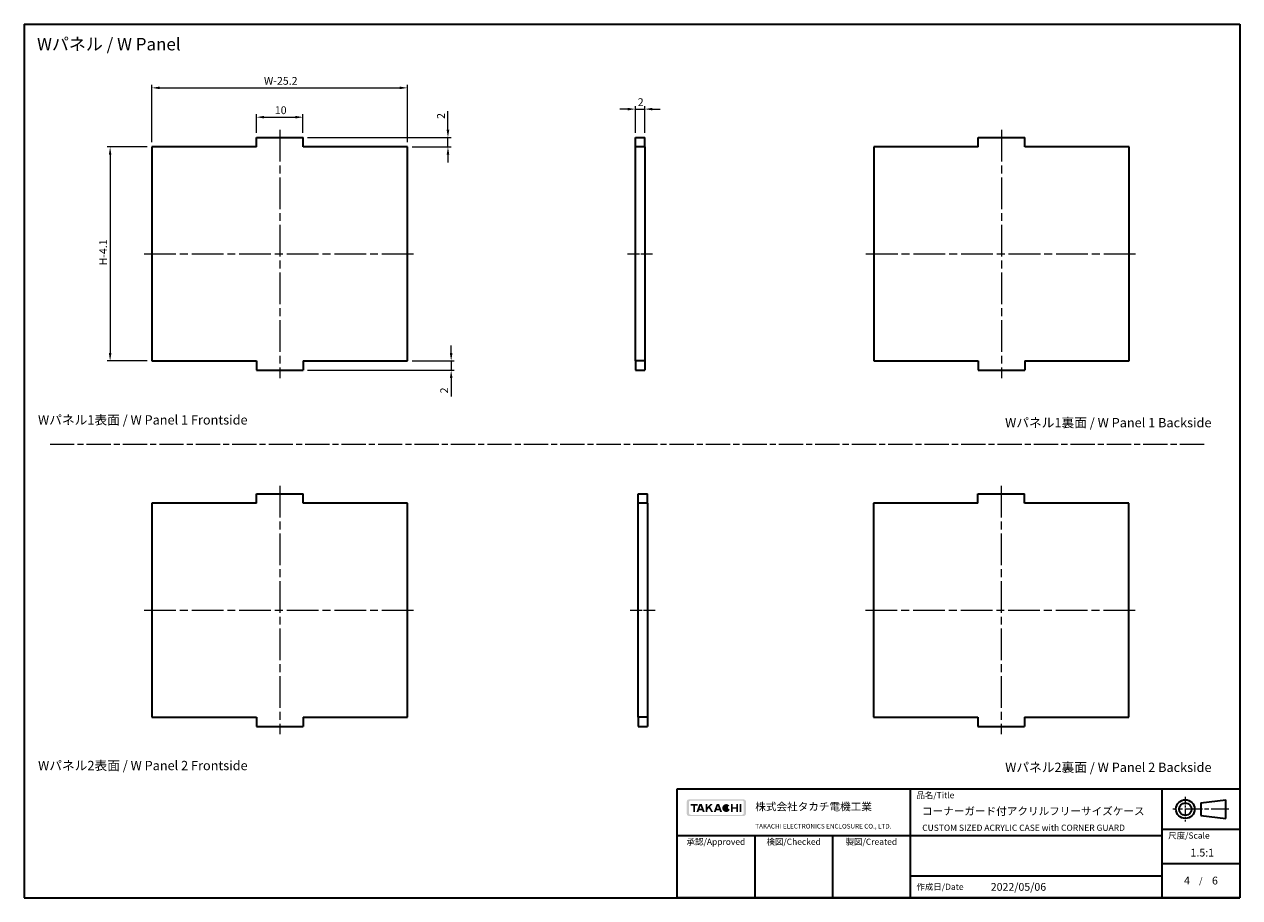
# Model space of a CAD drawing. Units: millimetres. Extents: x 17 to 3104, y 10 to 572.
# Drawn here: x 2081 to 2341, y 10 to 197 of the extents above; entities that cross this region are included whole.
import ezdxf
from ezdxf.enums import TextEntityAlignment as Align

# ---------------------------------------------------------------- set-up
doc = ezdxf.new("R2010")
doc.units = ezdxf.units.MM
doc.header["$LTSCALE"] = 1.2
doc.linetypes.add('CHAIN', pattern=[0.3543, 0.2362, -0.0295, 0.0591, -0.0295])
doc.layers.get('Defpoints').update_dxf_attribs({"lineweight": 25})
for name, color, linetype, lineweight in [('Border (ISO)', 7, 'Continuous', 35), ('Dimension (ISO)', 7, 'Continuous', 18), ('Dimension (ISO) @ 1', 7, 'Continuous', 18), ('Sketch Geometry (ISO)', 7, 'Continuous', 18), ('Symbol (ISO)', 7, 'Continuous', 18), ('Title (ISO)', 7, 'Continuous', 35), ('Visible (ISO)', 7, 'Continuous', 35)]:
    doc.layers.add(name, color=color, linetype=linetype, lineweight=lineweight)
doc.layers.add('Centerline (ISO)', color=7, linetype='Continuous', lineweight=18, true_color=0x80ffff)
doc.layers.add('Hatch (ISO)', color=1, linetype='Continuous', lineweight=18, true_color=0xff0000)
doc.styles.add('Note Text (TK)', font='txt')
doc.styles.add('文字スタイル67', font='arial.ttf')
doc.dimstyles.new('Default - Method 1b (TK)', dxfattribs={"dimscale": 1.2, "dimtxt": 2.5, "dimasz": 2.5, "dimexe": 1, "dimexo": 1.5, "dimgap": 1, "dimtad": 1, "dimtoh": 1, "dimrnd": 1e-08, "dimdsep": 46, "dimtxsty": 'Note Text (TK)', "dimcen": 0.09, "dimdle": 5, "dimclrd": 100, "dimclre": 100, "dimclrt": 7, "dimadec": 1, "dimazin": 1, "dimtfac": 1, "dimtmove": 0, "dimatfit": 3, "dimfxl": 0, "dimtolj": 1, "dimlwd": -1, "dimlwe": -1, "dimarcsym": 0})

# ---------------------------------------------------------------- blocks, each defined once
blk = doc.blocks.new('図面枠 tk図枠')
at = {"layer": 'Border (ISO)'}
for p, q in [((14.5, 289), (405.5, 289)), ((14.5, 289), (14.5, 8)), ((405.5, 289), (405.5, 8)), ((14.5, 8), (405.5, 8))]:
    blk.add_line(p, q, dxfattribs=at)
blk = doc.blocks.new('表題欄 tk表題欄')
at = {"layer": 'Hatch (ISO)'}
h = blk.add_hatch(color=256, dxfattribs=at)
edge = h.paths.add_edge_path(flags=0)
edge.add_arc((95.58, 236.3), 0.596, 270, 360)
edge.add_line((96.17, 236.3), (96.17, 239.71))
edge.add_arc((95.58, 239.71), 0.596, 0, 90)
edge.add_line((95.58, 240.31), (79.14, 240.31))
edge.add_arc((79.14, 239.71), 0.596, 90, 180)
edge.add_line((78.54, 239.71), (78.54, 236.3))
edge.add_arc((79.14, 236.3), 0.596, 180, 270)
edge.add_line((79.14, 235.7), (95.58, 235.7))
edge = h.paths.add_edge_path()
edge.add_line((77.84, 239.96), (77.84, 236.05))
edge.add_arc((78.54, 236.05), 0.702, 180, 270)
edge.add_line((78.54, 235.35), (96.17, 235.35))
edge.add_arc((96.17, 236.05), 0.702, 270, 360)
edge.add_line((96.87, 236.05), (96.87, 239.96))
edge.add_arc((96.17, 239.96), 0.702, 0, 90)
edge.add_line((96.17, 240.66), (78.54, 240.66))
edge.add_arc((78.54, 239.96), 0.702, 90, 180)
for points in [[(79.07, 239.15), (79.07, 238.66), (79.92, 238.66), (79.92, 236.66), (80.51, 236.66), (80.51, 238.66), (81.36, 238.66), (81.36, 239.15)], [(85.68, 236.66), (84.94, 237.89), (84.42, 237.32), (84.42, 236.66), (83.9, 236.66), (83.9, 239.15), (84.42, 239.15), (84.42, 238.1), (85.39, 239.15), (86.11, 239.15), (85.32, 238.3), (86.3, 236.66)], [(92.09, 239.15), (92.09, 236.66), (92.61, 236.66), (92.61, 237.66), (93.77, 237.66), (93.77, 236.66), (94.29, 236.66), (94.29, 239.15), (93.77, 239.15), (93.77, 238.15), (92.61, 238.15), (92.61, 239.15)], [(94.84, 239.15), (94.84, 236.66), (95.36, 236.66), (95.36, 239.15)]]:
    blk.add_hatch(color=256, dxfattribs=at).paths.add_polyline_path(points)
h = blk.add_hatch(color=256, dxfattribs=at)
h.paths.add_polyline_path([(82.59, 237.71), (81.95, 237.71), (82.27, 238.58)], flags=0)
h.paths.add_polyline_path([(82.78, 237.2), (81.76, 237.2), (81.57, 236.66), (80.95, 236.66), (81.86, 239.15), (82.68, 239.15), (83.59, 236.66), (82.98, 236.66)])
h = blk.add_hatch(color=256, dxfattribs=at)
h.paths.add_polyline_path([(87.53, 237.71), (88.16, 237.71), (87.85, 238.58)], flags=0)
h.paths.add_polyline_path([(87.14, 236.66), (87.34, 237.2), (88.35, 237.2), (88.55, 236.66), (89.17, 236.66), (88.25, 239.15), (87.44, 239.15), (86.52, 236.66)])
h = blk.add_hatch(color=256, dxfattribs=at)
edge = h.paths.add_edge_path()
edge.add_arc((90.52, 237.9), 1.27, 38.5505, 336.582)
edge.add_line((91.69, 237.4), (91.17, 237.62))
edge.add_ellipse((90.52, 237.9), major_axis=(0, -0.8), ratio=0.867347, start_angle=124.651, end_angle=429.4109, ccw=False)
edge.add_line((91.09, 238.36), (91.52, 238.7))
at = {"layer": 'Title (ISO)'}
for p, q in [((74.71, 244.05), (255.71, 244.05)), ((74.71, 209.05), (74.71, 244.05)), ((149.71, 244.05), (149.71, 209.05)), ((230.71, 244.05), (230.71, 209.05)), ((255.71, 244.05), (255.71, 209.05)), ((243.21, 239.55), (251.21, 240.55)), ((243.21, 239.55), (243.21, 235.55)), ((251.21, 234.55), (251.21, 240.55)), ((243.21, 235.55), (251.21, 234.55)), ((230.71, 231.05), (255.71, 231.05)), ((74.71, 229.05), (230.71, 229.05)), ((99.71, 229.05), (99.71, 209.05)), ((124.71, 229.05), (124.71, 209.05)), ((230.71, 220.05), (255.71, 220.05)), ((149.71, 216.05), (230.71, 216.05)), ((255.71, 209.05), (74.71, 209.05))]:
    blk.add_line(p, q, dxfattribs=at)
at = {"layer": 'Title (ISO)', "color": 4, "linetype": 'CHAIN', "lineweight": 18, "ltscale": 8.88956, "true_color": 0x00ffff}
blk.add_line((238.21, 241.55), (238.21, 233.55), dxfattribs=at)
at = {"layer": 'Title (ISO)', "color": 4, "linetype": 'CHAIN', "lineweight": 18, "ltscale": 20.001633, "true_color": 0x00ffff}
blk.add_line((252.21, 237.55), (234.21, 237.55), dxfattribs=at)
at = {"layer": 'Title (ISO)'}
for radius in [3, 2]:
    blk.add_circle((238.21, 237.55), radius, dxfattribs=at)
at = {"layer": 'Title (ISO)', "color": 1, "true_color": 0xff0000, "char_height": 2, "line_spacing_factor": 1.5, "style": 'Note Text (TK)'}
for s, insert, attachment_point in [('\\fＭＳ Ｐゴシック|b0|i0;\\H2.0000;品名/Title', (151.71, 242.05), 4), ('\\fＭＳ Ｐゴシック|b0|i0;\\H2.0000;承認/Approved', (87.21, 227.05), 5), ('\\fＭＳ Ｐゴシック|b0|i0;\\H2.0000;検図/Checked', (112.21, 227.05), 5), ('\\fＭＳ Ｐゴシック|b0|i0;\\H2.0000;製図/Created', (137.21, 227.05), 5), ('\\fＭＳ Ｐゴシック|b0|i0;\\H2.0000;尺度/Scale', (232.71, 229.05), 4), ('\\fＭＳ Ｐゴシック|b0|i0;\\H2.0000;作成日/Date', (151.71, 212.55), 4)]:
    blk.add_mtext(s, dxfattribs=dict(at, insert=insert, attachment_point=attachment_point))
at = {"layer": 'Title (ISO)', "color": 7, "line_spacing_factor": 1.5, "style": 'Note Text (TK)'}
for s, insert, char_height, attachment_point in [('株式会社タカチ電機工業', (99.87, 238.05), 2.5, 4), ('\\fArial|b0|i0;\\H1.4986;TAKACHI ELECTRONICS ENCLOSURE CO., LTD.', (99.87, 232.05), 1.4986, 4), ('\\fＭＳ Ｐゴシック|b0|i0;\\H2.0000;/', (243.21, 214.55), 2, 5)]:
    blk.add_mtext(s, dxfattribs=dict(at, insert=insert, char_height=char_height, attachment_point=attachment_point))
at = {"layer": 'Title (ISO)', "color": 7}
for tag, p, height, style in [('<品名>_001', (153.5, 235.65), 2.5, 'Note Text (TK)'), ('<Title>_001', (153.57, 230.55), 2, '文字スタイル67'), ('<ページ_No.>_001', (237.95, 213.3), 2.5, 'Note Text (TK)'), ('<総ページ数>_001', (246.8, 213.3), 2.5, 'Note Text (TK)'), ('作成日_001', (175.63, 211.28), 2.5, 'Note Text (TK)')]:
    blk.add_attdef(tag, p, '', height=height, dxfattribs=dict(at, style=style))
at = {"layer": 'Title (ISO)', "color": 7, "style": 'Note Text (TK)'}
blk.add_attdef('<尺度>', text='', height=2.5, dxfattribs=at).set_placement((243.21, 223.55), align=Align.MIDDLE_CENTER)
blk = doc.blocks.new('*D86')
at = {"layer": 'Defpoints', "color": 0, "transparency": 16777216}
for p in [(2140.37, 177.01), (2130.37, 172.64), (2140.37, 172.64)]:
    blk.add_point(p, dxfattribs=at)
at = {"layer": 'Dimension (ISO)', "color": 100, "transparency": 16777216}
for p, q in [((2130.37, 173.64), (2130.37, 177.68)), ((2140.37, 173.64), (2140.37, 177.68)), ((2132.04, 177.01), (2138.71, 177.01))]:
    blk.add_line(p, q, dxfattribs=at)
for points in [[(2132.04, 177.29), (2132.04, 176.73), (2130.37, 177.01)], [(2138.71, 177.29), (2138.71, 176.73), (2140.37, 177.01)]]:
    blk.add_solid(points, dxfattribs=at)
at = {"layer": 'Dimension (ISO)', "color": 7, "transparency": 16777216, "insert": (2134.33, 178.51), "char_height": 1.667, "attachment_point": 4, "style": 'Note Text (TK)'}
blk.add_mtext('\\A1;10', dxfattribs=at)
blk = doc.blocks.new('*D87')
at = {"layer": 'Defpoints', "color": 0, "transparency": 16777216}
for p in [(2162.77, 183.3), (2107.97, 170.64), (2162.77, 170.64)]:
    blk.add_point(p, dxfattribs=at)
at = {"layer": 'Dimension (ISO)', "color": 100, "transparency": 16777216}
for p, q in [((2107.97, 171.64), (2107.97, 183.97)), ((2109.64, 183.3), (2161.11, 183.3)), ((2162.77, 171.64), (2162.77, 183.97))]:
    blk.add_line(p, q, dxfattribs=at)
for points in [[(2109.64, 183.58), (2109.64, 183.02), (2107.97, 183.3)], [(2161.11, 183.58), (2161.11, 183.02), (2162.77, 183.3)]]:
    blk.add_solid(points, dxfattribs=at)
at = {"layer": 'Dimension (ISO)', "color": 7, "transparency": 16777216, "insert": (2131.49, 184.8), "char_height": 1.6667, "attachment_point": 4, "style": 'Note Text (TK)'}
blk.add_mtext('\\A1; \\fＭＳ Ｐゴシック|b0|i0;W-25.2', dxfattribs=at)
blk = doc.blocks.new('*D88')
at = {"layer": 'Defpoints', "color": 0, "transparency": 16777216}
for p in [(2107.97, 170.64), (2099, 124.74), (2107.97, 124.74)]:
    blk.add_point(p, dxfattribs=at)
at = {"layer": 'Dimension (ISO)', "color": 100, "transparency": 16777216}
for p, q in [((2106.97, 170.64), (2098.34, 170.64)), ((2099, 168.97), (2099, 126.4)), ((2106.97, 124.74), (2098.34, 124.74))]:
    blk.add_line(p, q, dxfattribs=at)
for points in [[(2098.73, 168.97), (2099.28, 168.97), (2099, 170.64)], [(2098.73, 126.4), (2099.28, 126.4), (2099, 124.74)]]:
    blk.add_solid(points, dxfattribs=at)
at = {"layer": 'Dimension (ISO)', "color": 7, "transparency": 16777216, "insert": (2097.5, 144.7), "char_height": 1.6667, "attachment_point": 4, "rotation": 90, "style": 'Note Text (TK)'}
blk.add_mtext('\\A1; \\fＭＳ Ｐゴシック|b0|i0;H-4.1', dxfattribs=at)
blk = doc.blocks.new('*D89')
at = {"layer": 'Defpoints', "color": 0, "transparency": 16777216}
for p in [(2140.37, 122.74), (2162.77, 124.74), (2172.15, 124.74)]:
    blk.add_point(p, dxfattribs=at)
at = {"layer": 'Dimension (ISO)', "color": 100, "transparency": 16777216}
for p, q in [((2172.15, 126.4), (2172.15, 128.07)), ((2141.37, 122.74), (2172.82, 122.74)), ((2163.77, 124.74), (2172.82, 124.74)), ((2172.15, 124.74), (2172.15, 122.74)), ((2172.15, 121.07), (2172.15, 117.1))]:
    blk.add_line(p, q, dxfattribs=at)
for points in [[(2171.87, 126.4), (2172.43, 126.4), (2172.15, 124.74)], [(2171.87, 121.07), (2172.43, 121.07), (2172.15, 122.74)]]:
    blk.add_solid(points, dxfattribs=at)
at = {"layer": 'Dimension (ISO)', "color": 7, "transparency": 16777216, "insert": (2170.65, 117.77), "char_height": 1.667, "attachment_point": 4, "rotation": 90, "style": 'Note Text (TK)'}
blk.add_mtext('\\A1;2', dxfattribs=at)
blk = doc.blocks.new('*D90')
at = {"layer": 'Defpoints', "color": 0, "transparency": 16777216}
for p in [(2140.37, 172.64), (2162.77, 170.64), (2171.46, 170.64)]:
    blk.add_point(p, dxfattribs=at)
at = {"layer": 'Dimension (ISO)', "color": 100, "transparency": 16777216}
for p, q in [((2171.46, 174.3), (2171.46, 178.27)), ((2141.37, 172.64), (2172.13, 172.64)), ((2171.46, 170.64), (2171.46, 172.64)), ((2163.77, 170.64), (2172.13, 170.64)), ((2171.46, 168.97), (2171.46, 167.3))]:
    blk.add_line(p, q, dxfattribs=at)
for points in [[(2171.18, 174.3), (2171.74, 174.3), (2171.46, 172.64)], [(2171.18, 168.97), (2171.74, 168.97), (2171.46, 170.64)]]:
    blk.add_solid(points, dxfattribs=at)
at = {"layer": 'Dimension (ISO)', "color": 7, "transparency": 16777216, "insert": (2169.96, 176.64), "char_height": 1.667, "attachment_point": 4, "rotation": 90, "style": 'Note Text (TK)'}
blk.add_mtext('\\A1;2', dxfattribs=at)
blk = doc.blocks.new('*D91')
at = {"layer": 'Defpoints', "color": 0, "transparency": 16777216}
for p in [(2213.65, 178.74), (2211.65, 172.64), (2213.65, 172.64)]:
    blk.add_point(p, dxfattribs=at)
at = {"layer": 'Dimension (ISO)', "color": 100, "transparency": 16777216}
for p, q in [((2209.99, 178.74), (2208.32, 178.74)), ((2211.65, 173.64), (2211.65, 179.41)), ((2211.65, 178.74), (2213.65, 178.74)), ((2213.65, 173.64), (2213.65, 179.41)), ((2215.32, 178.74), (2216.99, 178.74))]:
    blk.add_line(p, q, dxfattribs=at)
for points in [[(2209.99, 179.02), (2209.99, 178.46), (2211.65, 178.74)], [(2215.32, 179.02), (2215.32, 178.46), (2213.65, 178.74)]]:
    blk.add_solid(points, dxfattribs=at)
at = {"layer": 'Dimension (ISO)', "color": 7, "transparency": 16777216, "insert": (2212.17, 180.24), "char_height": 1.667, "attachment_point": 4, "style": 'Note Text (TK)'}
blk.add_mtext('\\A1;2', dxfattribs=at)

msp = doc.modelspace()

# ---------------------------------------------------------------- linework, layer by layer
at = {"layer": 'Centerline (ISO)', "linetype": 'CHAIN', "ltscale": 23.990969}
for p, q in [((2135.3721, 174.3022), (2135.3721, 121.0689)), ((2290.1825, 174.3022), (2290.1825, 121.0689)), ((2106.3054, 147.6855), (2164.4387, 147.6855)), ((2261.1158, 147.6855), (2319.2492, 147.6855)), ((2135.3721, 97.9214), (2135.3721, 44.6881)), ((2290.1006, 97.9214), (2290.1006, 44.6881)), ((2106.3054, 71.3047), (2164.4387, 71.3047)), ((2261.0339, 71.3047), (2319.1672, 71.3047))]:
    msp.add_line(p, q, dxfattribs=at)
at = {"layer": 'Centerline (ISO)', "linetype": 'CHAIN', "ltscale": 8.88956}
for p, q in [((2209.9877, 147.6855), (2215.321, 147.6855)), ((2210.5614, 71.3047), (2215.8947, 71.3047))]:
    msp.add_line(p, q, dxfattribs=at)
at = {"layer": 'Sketch Geometry (ISO)', "color": 4, "linetype": 'CHAIN', "ltscale": 18.383173, "true_color": 0x00ffff}
msp.add_line((2086.1179, 106.8726), (2333.6179, 106.8726), dxfattribs=at)
at = {"layer": 'Visible (ISO)'}
for p, q in [((2130.3721, 170.6355), (2130.3721, 172.6355)), ((2130.3721, 172.6355), (2140.3721, 172.6355)), ((2140.3721, 170.6355), (2140.3721, 172.6355)), ((2211.6544, 172.6355), (2213.6544, 172.6355)), ((2211.6544, 170.6355), (2211.6544, 172.6355)), ((2213.6544, 170.6355), (2213.6544, 172.6355)), ((2285.1825, 170.6355), (2285.1825, 172.6355)), ((2285.1825, 172.6355), (2295.1825, 172.6355)), ((2295.1825, 170.6355), (2295.1825, 172.6355)), ((2130.3721, 170.6355), (2107.9721, 170.6355)), ((2107.9721, 170.6355), (2107.9721, 124.7355)), ((2162.7721, 170.6355), (2140.3721, 170.6355)), ((2162.7721, 124.7355), (2162.7721, 170.6355)), ((2213.6544, 170.6355), (2211.6544, 170.6355)), ((2211.6544, 124.7355), (2211.6544, 170.6355)), ((2213.6544, 170.6355), (2213.6544, 124.7355)), ((2285.1825, 170.6355), (2262.7825, 170.6355)), ((2262.7825, 170.6355), (2262.7825, 124.7355)), ((2317.5825, 170.6355), (2295.1825, 170.6355)), ((2317.5825, 124.7355), (2317.5825, 170.6355)), ((2107.9721, 124.7355), (2130.3721, 124.7355)), ((2130.3721, 124.7355), (2130.3721, 122.7355)), ((2130.3721, 122.7355), (2140.3721, 122.7355)), ((2140.3721, 124.7355), (2140.3721, 122.7355)), ((2140.3721, 124.7355), (2162.7721, 124.7355)), ((2211.6544, 124.7355), (2211.6544, 122.7355)), ((2213.6544, 124.7355), (2211.6544, 124.7355)), ((2211.6544, 122.7355), (2213.6544, 122.7355)), ((2213.6544, 124.7355), (2213.6544, 122.7355)), ((2262.7825, 124.7355), (2285.1825, 124.7355)), ((2285.1825, 124.7355), (2285.1825, 122.7355)), ((2285.1825, 122.7355), (2295.1825, 122.7355)), ((2295.1825, 124.7355), (2295.1825, 122.7355)), ((2295.1825, 124.7355), (2317.5825, 124.7355)), ((2130.3721, 94.2547), (2107.9721, 94.2547)), ((2107.9721, 94.2547), (2107.9721, 48.3547)), ((2130.3721, 94.2547), (2130.3721, 96.2547)), ((2130.3721, 96.2547), (2140.3721, 96.2547)), ((2140.3721, 94.2547), (2140.3721, 96.2547)), ((2162.7721, 94.2547), (2140.3721, 94.2547)), ((2162.7721, 48.3547), (2162.7721, 94.2547)), ((2212.228, 96.2547), (2214.228, 96.2547)), ((2212.228, 94.2547), (2212.228, 96.2547)), ((2214.228, 94.2547), (2212.228, 94.2547)), ((2212.228, 48.3547), (2212.228, 94.2547)), ((2214.228, 94.2547), (2214.228, 96.2547)), ((2214.228, 94.2547), (2214.228, 48.3547)), ((2285.1006, 94.2547), (2262.7006, 94.2547)), ((2262.7006, 94.2547), (2262.7006, 48.3547)), ((2285.1006, 94.2547), (2285.1006, 96.2547)), ((2285.1006, 96.2547), (2295.1006, 96.2547)), ((2295.1006, 94.2547), (2295.1006, 96.2547)), ((2317.5006, 94.2547), (2295.1006, 94.2547)), ((2317.5006, 48.3547), (2317.5006, 94.2547)), ((2107.9721, 48.3547), (2130.3721, 48.3547)), ((2130.3721, 48.3547), (2130.3721, 46.3547)), ((2140.3721, 48.3547), (2140.3721, 46.3547)), ((2140.3721, 48.3547), (2162.7721, 48.3547)), ((2212.228, 48.3547), (2212.228, 46.3547)), ((2214.228, 48.3547), (2212.228, 48.3547)), ((2214.228, 48.3547), (2214.228, 46.3547)), ((2262.7006, 48.3547), (2285.1006, 48.3547)), ((2285.1006, 48.3547), (2285.1006, 46.3547)), ((2295.1006, 48.3547), (2295.1006, 46.3547)), ((2295.1006, 48.3547), (2317.5006, 48.3547)), ((2130.3721, 46.3547), (2140.3721, 46.3547)), ((2212.228, 46.3547), (2214.228, 46.3547)), ((2285.1006, 46.3547), (2295.1006, 46.3547))]:
    msp.add_line(p, q, dxfattribs=at)

# ---------------------------------------------------------------- block references
at = {"xscale": 0.6666666666666666, "yscale": 0.6666666666666666, "zscale": 0.6666666666666666}
msp.add_blockref('図面枠 tk図枠', (2070.9333, 4.2667), dxfattribs=at)
ref = msp.add_blockref('表題欄 tk表題欄', (2170.7941, -129.7685), dxfattribs=dict(xscale=0.6666666666666666, yscale=0.6666666666666666, zscale=0.6666666666666666))
ref.add_attrib('<品名>_001', 'コーナーガード付アクリルフリーサイズケース', (2273.1246, 27.3339), dxfattribs={"layer": 'Title (ISO)', "color": 7, "height": 1.666667, "style": 'Note Text (TK)'})
ref.add_attrib('<尺度>_001', '1.5:1', (2330.7222, 18.4333), dxfattribs={"layer": 'Title (ISO)', "color": 7, "height": 1.66667, "style": 'Note Text (TK)'})
ref.add_attrib('作成日_001', '2022/05/06', (2287.8775, 11.0858), dxfattribs={"layer": 'Title (ISO)', "color": 7, "height": 1.66667, "style": 'Note Text (TK)'})
ref.add_attrib('<Title>_001', 'CUSTOM SIZED ACRYLIC CASE with CORNER GUARD', (2273.1739, 23.9329), dxfattribs={"layer": 'Title (ISO)', "color": 7, "height": 1.333333, "style": '文字スタイル67'})
ref.add_attrib('<ページ_No.>_001', '4', (2329.3225, 12.4333), dxfattribs={"layer": 'Title (ISO)', "color": 7, "height": 1.6667, "style": 'Note Text (TK)'})
ref.add_attrib('<総ページ数>_001', '6', (2335.3273, 12.4333), dxfattribs={"layer": 'Title (ISO)', "color": 7, "height": 1.6667, "style": 'Note Text (TK)'})

# ---------------------------------------------------------------- texts
at = {"layer": 'Symbol (ISO)', "color": 7, "attachment_point": 4, "line_spacing_factor": 1.5, "style": 'Note Text (TK)'}
for s, insert, char_height, width in [('\\fＭＳ Ｐゴシック|b0|i0;\\H2.6667;Wパネル / W Panel', (2083.3315, 192.6803), 2.666667, 32.467836), ('\\fＭＳ Ｐゴシック|b0|i0;\\H2.0000;Wパネル1表面 / W Panel 1 Frontside', (2083.5391, 112.0906), 2, 46.912282), ('\\fＭＳ Ｐゴシック|b0|i0;\\H2.0000;Wパネル1裏面 / W Panel 1 Backside', (2290.9547, 111.4886), 2, 46.362575), ('\\fＭＳ Ｐゴシック|b0|i0;\\H2.0000;Wパネル2表面 / W Panel 2 Frontside', (2083.5524, 37.9478), 2, 46.912282), ('\\fＭＳ Ｐゴシック|b0|i0;\\H2.0000;Wパネル2裏面 / W Panel 2 Backside', (2290.968, 37.5667), 2, 46.362575)]:
    msp.add_mtext(s, dxfattribs=dict(at, insert=insert, char_height=char_height, width=width))

# ---------------------------------------------------------------- dimensions: what is measured, and where the dimension line sits
at = {"layer": 'Dimension (ISO) @ 1', "color": 100, "true_color": 0x00ff3f}
for base, p2, angle, text, picture, middle in [((2162.7721, 183.3022), (2162.7721, 170.6355), 180, ' \\fＭＳ Ｐゴシック|b0|i0;W-25.2', '*D87', (2135.3721, 183.3022)), ((2099.0035, 124.7355), (2107.9721, 124.7355), 90, ' \\fＭＳ Ｐゴシック|b0|i0;H-4.1', '*D88', (2099.0035, 147.6855))]:
    dim = msp.add_linear_dim(base=base, p1=(2107.9721, 170.6355), p2=p2, angle=angle, text=text, dimstyle='Default - Method 1b (TK)', override={"dimscale": 1, "dimtxt": 1.666667, "dimasz": 1.666667, "dimexe": 0.666667, "dimexo": 1, "dimgap": 0.666667, "dimtoh": 0, "dimdec": 2, "dimcen": 0.06, "dimtol": 0, "dimlim": 0, "dimtp": 0, "dimtm": 0, "dimtdec": 2, "dimtix": 0, "dimtofl": 0, "dimtmove": 0, "dimatfit": 1}, dxfattribs=at)
    dim.commit()
    dim.dimension.update_dxf_attribs({"geometry": picture, "text_midpoint": middle, "dimtype": 160})
for base, p1, p2, angle, override, picture, middle in [((2213.6544, 178.7395), (2211.6544, 172.6355), (2213.6544, 172.6355), 180, {"dimscale": 1, "dimtxt": 1.666667, "dimasz": 1.666667, "dimexe": 0.666667, "dimexo": 1, "dimgap": 0.666667, "dimtoh": 0, "dimdec": 2, "dimcen": 0.06, "dimtol": 0, "dimlim": 0, "dimtp": 0, "dimtm": 0, "dimtdec": 2, "dimtix": 0, "dimtofl": 1, "dimtmove": 0, "dimatfit": 1}, '*D91', (2212.6544, 178.7395)), ((2140.3721, 177.0122), (2130.3721, 172.6355), (2140.3721, 172.6355), 180, {"dimscale": 1, "dimtxt": 1.666667, "dimasz": 1.666667, "dimexe": 0.666667, "dimexo": 1, "dimgap": 0.666667, "dimtoh": 0, "dimdec": 2, "dimcen": 0.06, "dimtol": 0, "dimlim": 0, "dimtp": 0, "dimtm": 0, "dimtdec": 2, "dimtix": 0, "dimtofl": 0, "dimtmove": 0, "dimatfit": 1}, '*D86', (2135.3721, 177.0122)), ((2171.4598, 170.6355), (2140.3721, 172.6355), (2162.7721, 170.6355), 90, {"dimscale": 1, "dimtxt": 1.666667, "dimasz": 1.666667, "dimexe": 0.666667, "dimexo": 1, "dimgap": 0.666667, "dimtoh": 0, "dimdec": 2, "dimcen": 0.06, "dimtol": 0, "dimlim": 0, "dimtp": 0, "dimtm": 0, "dimtdec": 2, "dimtix": 0, "dimtofl": 1, "dimtmove": 0, "dimatfit": 1}, '*D90', (2171.4598, 177.1185)), ((2172.1515, 124.7355), (2140.3721, 122.7355), (2162.7721, 124.7355), 90, {"dimscale": 1, "dimtxt": 1.666667, "dimasz": 1.666667, "dimexe": 0.666667, "dimexo": 1, "dimgap": 0.666667, "dimtoh": 0, "dimdec": 2, "dimcen": 0.06, "dimtol": 0, "dimlim": 0, "dimtp": 0, "dimtm": 0, "dimtdec": 2, "dimtix": 0, "dimtofl": 1, "dimtmove": 0, "dimatfit": 1}, '*D89', (2172.1515, 118.2526))]:
    dim = msp.add_linear_dim(base=base, p1=p1, p2=p2, angle=angle, dimstyle='Default - Method 1b (TK)', override=override, dxfattribs=at)
    dim.commit()
    dim.dimension.update_dxf_attribs({"geometry": picture, "text_midpoint": middle, "dimtype": 160})

doc.saveas('drawing.dxf')
